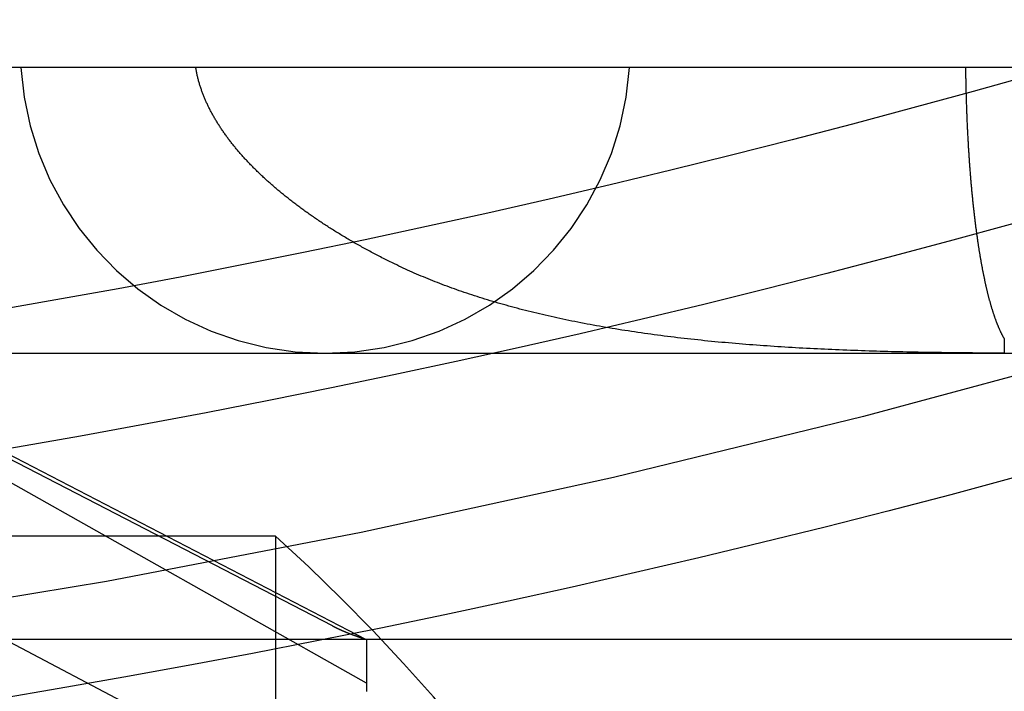
# Model space of a CAD drawing. Extents: x -59 to 285, y -226 to 335.
# Drawn here: x 9 to 14, y -213 to -209 of the extents above; entities that cross this region are included whole.
import ezdxf

# ---------------------------------------------------------------- set-up
doc = ezdxf.new("R2010")
doc.units = 0
doc.header["$LTSCALE"] = 20
doc.linetypes.add('VERDECKT', pattern=[9.525, 6.35, -3.175])
doc.layers.get('0').update_dxf_attribs({"linetype": 'CONTINUOUS'})
doc.layers.add('STEMPEL', color=3, linetype='CONTINUOUS')

# ---------------------------------------------------------------- blocks, each defined once
blk = doc.blocks.new('A$CED7D7401')
at = {"color": 1, "linetype": 'VERDECKT'}
for p, q in [((45.5, -50.9514), (-45.5, -50.9514)), ((11.0123, -53.956), (6.0123, -51.366)), ((11.0123, -54.1831), (6.0123, -51.366)), ((10.8326, -53.882), (6.0123, -51.3951)), ((10.8326, -54.8576), (6.0123, -52.3288)), ((7.9544, -52.4514), (10.7944, -52.4514)), ((10.7944, -52.4514), (22.6444, -52.4514)), ((10.5346, -53.4123), (8.1999, -53.4123)), ((10.5346, -53.4123), (10.5346, -59.4123)), ((8.5529, -53.9514), (11.0123, -53.9514)), ((11.0123, -53.9514), (22.6164, -53.9514))]:
    blk.add_line(p, q, dxfattribs=at)
at = {"color": 1}
for points in [[(11.1587, -51.9831, 0), (11.1513, -51.9795, 0), (11.1439, -51.9758, 0), (11.1365, -51.9722, 0), (11.1291, -51.9685, 0), (11.1218, -51.9649, 0), (11.1145, -51.9612, 0), (11.1072, -51.9575, 0), (11.1, -51.9539, 0), (11.0927, -51.9502, 0), (11.0855, -51.9465, 0), (11.0784, -51.9428, 0), (11.0712, -51.9391, 0), (11.0641, -51.9354, 0), (11.0571, -51.9317, 0), (11.05, -51.9279, 0), (11.043, -51.9242, 0), (11.036, -51.9205, 0), (11.029, -51.9168, 0), (11.0221, -51.913, 0), (11.0152, -51.9093, 0), (11.0083, -51.9055, 0), (11.0014, -51.9018, 0), (10.9946, -51.898, 0), (10.9878, -51.8943, 0), (10.981, -51.8905, 0), (10.9743, -51.8867, 0), (10.9676, -51.8829, 0), (10.9609, -51.8792, 0), (10.9542, -51.8754, 0), (10.9476, -51.8716, 0), (10.941, -51.8678, 0), (10.9344, -51.864, 0), (10.9278, -51.8602, 0), (10.9213, -51.8564, 0), (10.9148, -51.8526, 0), (10.9083, -51.8488, 0), (10.9019, -51.8449, 0), (10.8955, -51.8411, 0), (10.8891, -51.8373, 0), (10.8827, -51.8335, 0), (10.8764, -51.8296, 0), (10.8701, -51.8258, 0), (10.8638, -51.822, 0), (10.8576, -51.8181, 0), (10.8514, -51.8143, 0), (10.8452, -51.8104, 0), (10.839, -51.8066, 0), (10.8329, -51.8027, 0), (10.8268, -51.7989, 0), (10.8207, -51.795, 0), (10.8146, -51.7911, 0), (10.8086, -51.7873, 0), (10.8026, -51.7834, 0), (10.7966, -51.7795, 0), (10.7907, -51.7756, 0), (10.7848, -51.7718, 0), (10.7789, -51.7679, 0), (10.773, -51.764, 0), (10.7672, -51.7601, 0), (10.7614, -51.7562, 0), (10.7556, -51.7523, 0), (10.7499, -51.7484, 0), (10.7441, -51.7445, 0), (10.7384, -51.7406, 0), (10.7328, -51.7367, 0), (10.7271, -51.7328, 0), (10.7215, -51.7289, 0), (10.7159, -51.725, 0), (10.7104, -51.7211, 0), (10.7048, -51.7172, 0), (10.6993, -51.7133, 0), (10.6939, -51.7094, 0), (10.6884, -51.7055, 0), (10.683, -51.7016, 0), (10.6776, -51.6976, 0), (10.6722, -51.6937, 0), (10.6669, -51.6898, 0), (10.6616, -51.6859, 0), (10.6563, -51.682, 0), (10.651, -51.678, 0), (10.6458, -51.6741, 0), (10.6406, -51.6702, 0), (10.6354, -51.6663, 0), (10.6303, -51.6623, 0), (10.6251, -51.6584, 0), (10.62, -51.6545, 0), (10.615, -51.6505, 0), (10.6099, -51.6466, 0), (10.6049, -51.6427, 0), (10.5999, -51.6388, 0), (10.595, -51.6348, 0), (10.5901, -51.6309, 0), (10.5851, -51.627, 0), (10.5803, -51.623, 0), (10.5754, -51.6191, 0), (10.5706, -51.6152, 0), (10.5658, -51.6112, 0), (10.561, -51.6073, 0), (10.5563, -51.6034, 0), (10.5516, -51.5994, 0), (10.5469, -51.5955, 0), (10.5422, -51.5916, 0), (10.5376, -51.5876, 0), (10.533, -51.5837, 0), (10.5284, -51.5798, 0), (10.5239, -51.5758, 0), (10.5193, -51.5719, 0), (10.5148, -51.568, 0), (10.5104, -51.564, 0), (10.5059, -51.5601, 0), (10.5015, -51.5562, 0), (10.4971, -51.5523, 0), (10.4927, -51.5483, 0), (10.4884, -51.5444, 0), (10.4841, -51.5405, 0), (10.4798, -51.5366, 0), (10.4756, -51.5326, 0), (10.4713, -51.5287, 0), (10.4671, -51.5248, 0), (10.463, -51.5209, 0), (10.4588, -51.517, 0), (10.4547, -51.5131, 0), (10.4506, -51.5091, 0), (10.4465, -51.5052, 0), (10.4425, -51.5013, 0), (10.4385, -51.4974, 0), (10.4345, -51.4935, 0), (10.4305, -51.4896, 0), (10.4266, -51.4857, 0), (10.4227, -51.4818, 0), (10.4188, -51.4779, 0), (10.4149, -51.474, 0), (10.4111, -51.4701, 0), (10.4073, -51.4662, 0), (10.4035, -51.4622, 0), (10.3997, -51.4583, 0), (10.3959, -51.4544, 0), (10.3922, -51.4504, 0), (10.3885, -51.4465, 0), (10.3847, -51.4425, 0), (10.3811, -51.4386, 0), (10.3774, -51.4346, 0), (10.3737, -51.4307, 0), (10.3701, -51.4267, 0), (10.3665, -51.4227, 0), (10.3629, -51.4187, 0), (10.3594, -51.4148, 0), (10.3558, -51.4108, 0), (10.3523, -51.4068, 0), (10.3488, -51.4028, 0), (10.3453, -51.3988, 0), (10.3419, -51.3947, 0), (10.3384, -51.3907, 0), (10.335, -51.3867, 0), (10.3316, -51.3827, 0), (10.3282, -51.3786, 0), (10.3249, -51.3746, 0), (10.3216, -51.3706, 0), (10.3183, -51.3665, 0), (10.315, -51.3625, 0), (10.3117, -51.3584, 0), (10.3085, -51.3544, 0), (10.3052, -51.3503, 0), (10.302, -51.3462, 0), (10.2989, -51.3421, 0), (10.2957, -51.3381, 0), (10.2926, -51.334, 0), (10.2895, -51.3299, 0), (10.2864, -51.3258, 0), (10.2833, -51.3217, 0), (10.2803, -51.3176, 0), (10.2773, -51.3135, 0), (10.2743, -51.3094, 0), (10.2713, -51.3053, 0), (10.2684, -51.3011, 0), (10.2654, -51.297, 0), (10.2625, -51.2929, 0), (10.2597, -51.2888, 0), (10.2568, -51.2846, 0), (10.254, -51.2805, 0), (10.2512, -51.2763, 0), (10.2484, -51.2722, 0), (10.2456, -51.268, 0), (10.2429, -51.2639, 0), (10.2402, -51.2597, 0), (10.2375, -51.2556, 0), (10.2349, -51.2514, 0), (10.2322, -51.2472, 0), (10.2296, -51.243, 0), (10.227, -51.2389, 0), (10.2245, -51.2347, 0), (10.2219, -51.2305, 0), (10.2194, -51.2263, 0), (10.2169, -51.2221, 0), (10.2145, -51.2179, 0), (10.2121, -51.2137, 0), (10.2096, -51.2095, 0), (10.2073, -51.2053, 0), (10.2049, -51.2011, 0), (10.2026, -51.1969, 0), (10.2003, -51.1926, 0), (10.198, -51.1884, 0), (10.1957, -51.1842, 0), (10.1935, -51.1799, 0), (10.1913, -51.1757, 0), (10.1891, -51.1715, 0), (10.187, -51.1672, 0), (10.1849, -51.163, 0), (10.1828, -51.1587, 0), (10.1807, -51.1545, 0), (10.1787, -51.1502, 0), (10.1766, -51.146, 0), (10.1747, -51.1417, 0), (10.1727, -51.1374, 0), (10.1708, -51.1332, 0), (10.1689, -51.1289, 0), (10.167, -51.1246, 0), (10.1651, -51.1204, 0), (10.1633, -51.1161, 0), (10.1615, -51.1118, 0), (10.1597, -51.1075, 0), (10.158, -51.1031, 0), (10.1562, -51.0988, 0), (10.1545, -51.0944, 0), (10.1528, -51.09, 0), (10.1512, -51.0857, 0), (10.1495, -51.0812, 0), (10.1479, -51.0768, 0), (10.1463, -51.0724, 0), (10.1448, -51.0679, 0), (10.1432, -51.0634, 0), (10.1417, -51.0589, 0), (10.1403, -51.0544, 0), (10.1388, -51.0499, 0), (10.1374, -51.0454, 0), (10.136, -51.0408, 0), (10.1346, -51.0362, 0), (10.1333, -51.0317, 0), (10.1319, -51.0271, 0), (10.1307, -51.0224, 0), (10.1294, -51.0178, 0), (10.1282, -51.0132, 0), (10.127, -51.0085, 0), (10.1258, -51.0038, 0), (10.1247, -50.9991, 0), (10.1236, -50.9944, 0), (10.1225, -50.9897, 0), (10.1215, -50.985, 0), (10.1205, -50.9802, 0), (10.1195, -50.9754, 0), (10.1186, -50.9706, 0), (10.1177, -50.9658, 0), (10.1168, -50.961, 0), (10.116, -50.9562, 0), (10.1152, -50.9514, 0)], [(14.1551, -50.9514, 0), (14.1552, -50.9574, 0), (14.1553, -50.9635, 0), (14.1553, -50.9695, 0), (14.1554, -50.9756, 0), (14.1555, -50.9816, 0), (14.1556, -50.9877, 0), (14.1557, -50.9937, 0), (14.1558, -50.9998, 0), (14.1559, -51.0058, 0), (14.156, -51.0119, 0), (14.1561, -51.0179, 0), (14.1562, -51.0239, 0), (14.1563, -51.03, 0), (14.1565, -51.036, 0), (14.1566, -51.042, 0), (14.1567, -51.048, 0), (14.1568, -51.054, 0), (14.157, -51.06, 0), (14.1571, -51.066, 0), (14.1573, -51.072, 0), (14.1574, -51.078, 0), (14.1576, -51.084, 0), (14.1577, -51.09, 0), (14.1579, -51.096, 0), (14.158, -51.102, 0), (14.1582, -51.1079, 0), (14.1584, -51.1139, 0), (14.1586, -51.1199, 0), (14.1587, -51.1258, 0), (14.1589, -51.1318, 0), (14.1591, -51.1378, 0), (14.1593, -51.1437, 0), (14.1595, -51.1497, 0), (14.1597, -51.1556, 0), (14.1599, -51.1615, 0), (14.1601, -51.1675, 0), (14.1603, -51.1734, 0), (14.1605, -51.1793, 0), (14.1608, -51.1852, 0), (14.161, -51.1911, 0), (14.1612, -51.197, 0), (14.1615, -51.2029, 0), (14.1617, -51.2088, 0), (14.1619, -51.2147, 0), (14.1622, -51.2206, 0), (14.1624, -51.2265, 0), (14.1627, -51.2323, 0), (14.1629, -51.2382, 0), (14.1632, -51.2441, 0), (14.1634, -51.2499, 0), (14.1637, -51.2558, 0), (14.164, -51.2616, 0), (14.1643, -51.2674, 0), (14.1645, -51.2733, 0), (14.1648, -51.2791, 0), (14.1651, -51.2849, 0), (14.1654, -51.2907, 0), (14.1657, -51.2965, 0), (14.166, -51.3023, 0), (14.1663, -51.3081, 0), (14.1666, -51.3139, 0), (14.1669, -51.3197, 0), (14.1672, -51.3255, 0), (14.1675, -51.3312, 0), (14.1679, -51.337, 0), (14.1682, -51.3427, 0), (14.1685, -51.3485, 0), (14.1689, -51.3542, 0), (14.1692, -51.36, 0), (14.1695, -51.3657, 0), (14.1699, -51.3714, 0), (14.1702, -51.3771, 0), (14.1706, -51.3828, 0), (14.1709, -51.3885, 0), (14.1713, -51.3942, 0), (14.1717, -51.3999, 0), (14.172, -51.4056, 0), (14.1724, -51.4112, 0), (14.1728, -51.4169, 0), (14.1732, -51.4225, 0), (14.1735, -51.4282, 0), (14.1739, -51.4338, 0), (14.1743, -51.4394, 0), (14.1747, -51.4451, 0), (14.1751, -51.4507, 0), (14.1755, -51.4563, 0), (14.1759, -51.4619, 0), (14.1763, -51.4675, 0), (14.1768, -51.473, 0), (14.1772, -51.4786, 0), (14.1776, -51.4842, 0), (14.178, -51.4897, 0), (14.1785, -51.4953, 0), (14.1789, -51.5008, 0), (14.1793, -51.5063, 0), (14.1798, -51.5119, 0), (14.1802, -51.5174, 0), (14.1807, -51.5229, 0), (14.1811, -51.5284, 0), (14.1816, -51.5338, 0), (14.182, -51.5393, 0), (14.1825, -51.5448, 0), (14.183, -51.5502, 0), (14.1834, -51.5557, 0), (14.1839, -51.5611, 0), (14.1844, -51.5665, 0), (14.1849, -51.572, 0), (14.1854, -51.5774, 0), (14.1859, -51.5827, 0), (14.1863, -51.5881, 0), (14.1868, -51.5935, 0), (14.1873, -51.5988, 0), (14.1878, -51.6042, 0), (14.1884, -51.6095, 0), (14.1889, -51.6148, 0), (14.1894, -51.6201, 0), (14.1899, -51.6254, 0), (14.1904, -51.6307, 0), (14.191, -51.636, 0), (14.1915, -51.6412, 0), (14.192, -51.6465, 0), (14.1925, -51.6517, 0), (14.1931, -51.6569, 0), (14.1936, -51.6621, 0), (14.1942, -51.6673, 0), (14.1947, -51.6725, 0), (14.1953, -51.6777, 0), (14.1958, -51.6828, 0), (14.1964, -51.688, 0), (14.197, -51.6931, 0), (14.1975, -51.6982, 0), (14.1981, -51.7033, 0), (14.1987, -51.7084, 0), (14.1993, -51.7135, 0), (14.1998, -51.7186, 0), (14.2004, -51.7236, 0), (14.201, -51.7287, 0), (14.2016, -51.7337, 0), (14.2022, -51.7387, 0), (14.2028, -51.7437, 0), (14.2034, -51.7487, 0), (14.204, -51.7537, 0), (14.2046, -51.7587, 0), (14.2052, -51.7636, 0), (14.2059, -51.7685, 0), (14.2065, -51.7735, 0), (14.2071, -51.7784, 0), (14.2077, -51.7833, 0), (14.2084, -51.7882, 0), (14.209, -51.793, 0), (14.2096, -51.7979, 0), (14.2103, -51.8027, 0), (14.2109, -51.8076, 0), (14.2116, -51.8124, 0), (14.2122, -51.8172, 0), (14.2129, -51.822, 0), (14.2135, -51.8267, 0), (14.2142, -51.8315, 0), (14.2148, -51.8362, 0), (14.2155, -51.841, 0), (14.2162, -51.8457, 0), (14.2169, -51.8504, 0), (14.2175, -51.8551, 0), (14.2182, -51.8598, 0), (14.2189, -51.8644, 0), (14.2196, -51.8691, 0), (14.2203, -51.8737, 0), (14.221, -51.8783, 0), (14.2217, -51.8829, 0), (14.2224, -51.8875, 0), (14.2231, -51.8921, 0), (14.2238, -51.8967, 0), (14.2245, -51.9012, 0), (14.2252, -51.9057, 0), (14.2259, -51.9102, 0), (14.2267, -51.9147, 0), (14.2274, -51.9192, 0), (14.2281, -51.9237, 0), (14.2288, -51.9282, 0), (14.2296, -51.9326, 0), (14.2303, -51.937, 0), (14.231, -51.9414, 0), (14.2318, -51.9458, 0), (14.2325, -51.9502, 0), (14.2333, -51.9546, 0), (14.234, -51.9589, 0), (14.2348, -51.9633, 0), (14.2356, -51.9676, 0), (14.2363, -51.9719, 0), (14.2371, -51.9762, 0), (14.2379, -51.9804, 0), (14.2386, -51.9847, 0), (14.2394, -51.9889, 0), (14.2402, -51.9932, 0), (14.241, -51.9974, 0), (14.2418, -52.0016, 0), (14.2425, -52.0057, 0), (14.2433, -52.0099, 0), (14.2441, -52.014, 0), (14.2449, -52.0182, 0), (14.2457, -52.0223, 0), (14.2465, -52.0264, 0), (14.2473, -52.0305, 0), (14.2482, -52.0345, 0), (14.249, -52.0386, 0), (14.2498, -52.0426, 0), (14.2506, -52.0466, 0), (14.2514, -52.0506, 0), (14.2522, -52.0546, 0), (14.2531, -52.0585, 0), (14.2539, -52.0625, 0), (14.2547, -52.0664, 0), (14.2556, -52.0703, 0), (14.2564, -52.0742, 0), (14.2573, -52.0781, 0), (14.2581, -52.0819, 0), (14.259, -52.0858, 0), (14.2598, -52.0896, 0), (14.2607, -52.0934, 0), (14.2615, -52.0972, 0), (14.2624, -52.1009, 0), (14.2632, -52.1047, 0), (14.2641, -52.1084, 0), (14.265, -52.1121, 0), (14.2658, -52.1158, 0), (14.2667, -52.1195, 0), (14.2676, -52.1231, 0), (14.2685, -52.1268, 0), (14.2694, -52.1304, 0), (14.2702, -52.134, 0), (14.2711, -52.1376, 0), (14.272, -52.1411, 0), (14.2729, -52.1447, 0), (14.2738, -52.1482, 0), (14.2747, -52.1517, 0), (14.2756, -52.1552, 0), (14.2765, -52.1587, 0), (14.2774, -52.1621, 0), (14.2783, -52.1655, 0), (14.2792, -52.169, 0), (14.2801, -52.1724, 0), (14.2811, -52.1757, 0), (14.282, -52.1791, 0), (14.2829, -52.1824, 0), (14.2838, -52.1858, 0), (14.2848, -52.1891, 0), (14.2857, -52.1923, 0), (14.2866, -52.1956, 0), (14.2876, -52.1988, 0), (14.2885, -52.2021, 0), (14.2894, -52.2053, 0), (14.2904, -52.2085, 0), (14.2913, -52.2116, 0), (14.2923, -52.2148, 0), (14.2932, -52.2179, 0), (14.2942, -52.221, 0), (14.2951, -52.2241, 0), (14.2961, -52.2272, 0), (14.297, -52.2303, 0), (14.298, -52.2333, 0), (14.299, -52.2363, 0), (14.2999, -52.2393, 0), (14.3009, -52.2423, 0), (14.3019, -52.2452, 0), (14.3029, -52.2482, 0), (14.3038, -52.2511, 0), (14.3048, -52.254, 0), (14.3058, -52.2569, 0), (14.3068, -52.2597, 0), (14.3078, -52.2625, 0), (14.3088, -52.2654, 0), (14.3098, -52.2682, 0), (14.3107, -52.2709, 0), (14.3117, -52.2737, 0), (14.3127, -52.2764, 0), (14.3137, -52.2791, 0), (14.3147, -52.2818, 0), (14.3158, -52.2845, 0), (14.3168, -52.2872, 0), (14.3178, -52.2898, 0), (14.3188, -52.2924, 0), (14.3198, -52.295, 0), (14.3208, -52.2976, 0), (14.3218, -52.3001, 0), (14.3228, -52.3026, 0), (14.3239, -52.3052, 0), (14.3249, -52.3076, 0), (14.3259, -52.3101, 0), (14.3269, -52.3126, 0), (14.328, -52.315, 0), (14.329, -52.3174, 0), (14.33, -52.3198, 0), (14.3311, -52.3221, 0), (14.3321, -52.3245, 0), (14.3332, -52.3268, 0), (14.3342, -52.3291, 0), (14.3352, -52.3314, 0), (14.3363, -52.3337, 0), (14.3373, -52.3359, 0), (14.3384, -52.3381, 0), (14.3394, -52.3403, 0), (14.3405, -52.3425, 0), (14.3416, -52.3447, 0), (14.3426, -52.3468, 0), (14.3437, -52.3489, 0), (14.3447, -52.351, 0), (14.3458, -52.3531, 0), (14.3469, -52.3551, 0), (14.3479, -52.3572, 0), (14.349, -52.3592, 0), (14.3501, -52.3612, 0), (14.3512, -52.3631, 0), (14.3522, -52.3651, 0), (14.3533, -52.367, 0), (14.3544, -52.3689, 0), (14.3555, -52.3708, 0), (14.3566, -52.3727, 0), (14.3576, -52.3745, 0), (14.3587, -52.3763, 0)], [(14.3587, -52.4512, 0), (14.3378, -52.4512, 0), (14.3169, -52.4511, 0), (14.2961, -52.451, 0), (14.2753, -52.4509, 0), (14.2545, -52.4508, 0), (14.2338, -52.4507, 0), (14.2131, -52.4506, 0), (14.1924, -52.4504, 0), (14.1718, -52.4502, 0), (14.1512, -52.4501, 0), (14.1307, -52.4499, 0), (14.1101, -52.4497, 0), (14.0897, -52.4494, 0), (14.0692, -52.4492, 0), (14.0488, -52.4489, 0), (14.0285, -52.4487, 0), (14.0081, -52.4484, 0), (13.9878, -52.4481, 0), (13.9676, -52.4478, 0), (13.9474, -52.4474, 0), (13.9272, -52.4471, 0), (13.9071, -52.4467, 0), (13.887, -52.4463, 0), (13.8669, -52.4459, 0), (13.8469, -52.4455, 0), (13.8269, -52.445, 0), (13.8069, -52.4446, 0), (13.787, -52.4441, 0), (13.7671, -52.4436, 0), (13.7473, -52.4431, 0), (13.7275, -52.4425, 0), (13.7077, -52.442, 0), (13.688, -52.4414, 0), (13.6683, -52.4408, 0), (13.6487, -52.4402, 0), (13.629, -52.4396, 0), (13.6095, -52.4389, 0), (13.5899, -52.4382, 0), (13.5704, -52.4375, 0), (13.551, -52.4368, 0), (13.5315, -52.4361, 0), (13.5121, -52.4353, 0), (13.4928, -52.4345, 0), (13.4735, -52.4337, 0), (13.4542, -52.4329, 0), (13.435, -52.432, 0), (13.4158, -52.4311, 0), (13.3966, -52.4302, 0), (13.3775, -52.4293, 0), (13.3584, -52.4283, 0), (13.3393, -52.4274, 0), (13.3203, -52.4264, 0), (13.3014, -52.4253, 0), (13.2824, -52.4243, 0), (13.2635, -52.4232, 0), (13.2447, -52.4221, 0), (13.2259, -52.421, 0), (13.2071, -52.4199, 0), (13.1883, -52.4187, 0), (13.1696, -52.4175, 0), (13.151, -52.4162, 0), (13.1323, -52.415, 0), (13.1137, -52.4137, 0), (13.0952, -52.4124, 0), (13.0767, -52.4111, 0), (13.0582, -52.4097, 0), (13.0398, -52.4083, 0), (13.0214, -52.4069, 0), (13.003, -52.4054, 0), (12.9847, -52.404, 0), (12.9664, -52.4025, 0), (12.9481, -52.4009, 0), (12.9299, -52.3994, 0), (12.9118, -52.3978, 0), (12.8936, -52.3961, 0), (12.8755, -52.3945, 0), (12.8575, -52.3928, 0), (12.8395, -52.3911, 0), (12.8215, -52.3893, 0), (12.8035, -52.3876, 0), (12.7856, -52.3858, 0), (12.7678, -52.3839, 0), (12.75, -52.382, 0), (12.7322, -52.3801, 0), (12.7144, -52.3782, 0), (12.6967, -52.3762, 0), (12.6791, -52.3742, 0), (12.6614, -52.3722, 0), (12.6438, -52.3701, 0), (12.6263, -52.3681, 0), (12.6088, -52.3659, 0), (12.5913, -52.3638, 0), (12.5739, -52.3616, 0), (12.5565, -52.3593, 0), (12.5391, -52.3571, 0), (12.5218, -52.3547, 0), (12.5045, -52.3524, 0), (12.4873, -52.35, 0), (12.4701, -52.3476, 0), (12.4529, -52.3452, 0), (12.4358, -52.3427, 0), (12.4187, -52.3402, 0), (12.4016, -52.3376, 0), (12.3846, -52.335, 0), (12.3677, -52.3324, 0), (12.3507, -52.3298, 0), (12.3339, -52.3271, 0), (12.3171, -52.3243, 0), (12.3004, -52.3216, 0), (12.2837, -52.3188, 0), (12.2671, -52.316, 0), (12.2506, -52.3131, 0), (12.2342, -52.3102, 0), (12.2178, -52.3073, 0), (12.2015, -52.3043, 0), (12.1853, -52.3013, 0), (12.1691, -52.2983, 0), (12.153, -52.2952, 0), (12.137, -52.2922, 0), (12.121, -52.289, 0), (12.1051, -52.2859, 0), (12.0893, -52.2827, 0), (12.0736, -52.2795, 0), (12.0579, -52.2762, 0), (12.0423, -52.2729, 0), (12.0267, -52.2696, 0), (12.0112, -52.2663, 0), (11.9958, -52.2629, 0), (11.9805, -52.2595, 0), (11.9652, -52.256, 0), (11.95, -52.2525, 0), (11.9349, -52.249, 0), (11.9198, -52.2455, 0), (11.9048, -52.2419, 0), (11.8898, -52.2383, 0), (11.875, -52.2346, 0), (11.8602, -52.2309, 0), (11.8454, -52.2272, 0), (11.8308, -52.2235, 0), (11.8162, -52.2197, 0), (11.8016, -52.2159, 0), (11.7872, -52.212, 0), (11.7728, -52.2082, 0), (11.7584, -52.2042, 0), (11.7442, -52.2003, 0), (11.73, -52.1963, 0), (11.7158, -52.1923, 0), (11.7018, -52.1883, 0), (11.6878, -52.1842, 0), (11.6738, -52.1801, 0), (11.66, -52.1759, 0), (11.6462, -52.1718, 0), (11.6324, -52.1676, 0), (11.6188, -52.1633, 0), (11.6052, -52.159, 0), (11.5916, -52.1547, 0), (11.5781, -52.1504, 0), (11.5647, -52.146, 0), (11.5514, -52.1416, 0), (11.5381, -52.1372, 0), (11.5249, -52.1327, 0), (11.5118, -52.1282, 0), (11.4987, -52.1237, 0), (11.4857, -52.1191, 0), (11.4727, -52.1145, 0), (11.4599, -52.1098, 0), (11.447, -52.1052, 0), (11.4343, -52.1005, 0), (11.4216, -52.0957, 0), (11.409, -52.091, 0), (11.3964, -52.0862, 0), (11.3839, -52.0813, 0), (11.3715, -52.0764, 0), (11.3591, -52.0715, 0), (11.3468, -52.0666, 0), (11.3346, -52.0616, 0), (11.3224, -52.0566, 0), (11.3103, -52.0516, 0), (11.2983, -52.0465, 0), (11.2863, -52.0414, 0), (11.2744, -52.0363, 0), (11.2625, -52.0311, 0), (11.2507, -52.0259, 0), (11.239, -52.0207, 0), (11.2274, -52.0154, 0), (11.2158, -52.0101, 0), (11.2042, -52.0048, 0), (11.1928, -51.9994, 0), (11.1813, -51.994, 0), (11.17, -51.9886, 0), (11.1587, -51.9831, 0)], [(14.3587, -52.3763, 0), (14.3587, -52.3771, 0), (14.3587, -52.3778, 0), (14.3587, -52.3786, 0), (14.3587, -52.3793, 0), (14.3587, -52.3801, 0), (14.3587, -52.3808, 0), (14.3587, -52.3815, 0), (14.3587, -52.3823, 0), (14.3587, -52.383, 0), (14.3587, -52.3837, 0), (14.3587, -52.3844, 0), (14.3587, -52.3851, 0), (14.3587, -52.3858, 0), (14.3587, -52.3865, 0), (14.3587, -52.3873, 0), (14.3587, -52.388, 0), (14.3587, -52.3887, 0), (14.3587, -52.3893, 0), (14.3587, -52.39, 0), (14.3587, -52.3907, 0), (14.3587, -52.3914, 0), (14.3587, -52.3921, 0), (14.3587, -52.3928, 0), (14.3587, -52.3934, 0), (14.3587, -52.3941, 0), (14.3587, -52.3948, 0), (14.3587, -52.3954, 0), (14.3587, -52.3961, 0), (14.3587, -52.3967, 0), (14.3587, -52.3974, 0), (14.3587, -52.398, 0), (14.3587, -52.3987, 0), (14.3587, -52.3993, 0), (14.3587, -52.4, 0), (14.3587, -52.4006, 0), (14.3587, -52.4012, 0), (14.3587, -52.4018, 0), (14.3587, -52.4025, 0), (14.3587, -52.4031, 0), (14.3587, -52.4037, 0), (14.3587, -52.4043, 0), (14.3587, -52.4049, 0), (14.3587, -52.4055, 0), (14.3587, -52.4061, 0), (14.3587, -52.4067, 0), (14.3587, -52.4073, 0), (14.3587, -52.4079, 0), (14.3587, -52.4085, 0), (14.3587, -52.4091, 0), (14.3587, -52.4096, 0), (14.3587, -52.4102, 0), (14.3587, -52.4108, 0), (14.3587, -52.4113, 0), (14.3587, -52.4119, 0), (14.3587, -52.4124, 0), (14.3587, -52.413, 0), (14.3587, -52.4136, 0), (14.3587, -52.4141, 0), (14.3587, -52.4146, 0), (14.3587, -52.4152, 0), (14.3587, -52.4157, 0), (14.3587, -52.4162, 0), (14.3587, -52.4168, 0), (14.3587, -52.4173, 0), (14.3587, -52.4178, 0), (14.3587, -52.4183, 0), (14.3587, -52.4188, 0), (14.3587, -52.4193, 0), (14.3587, -52.4198, 0), (14.3587, -52.4203, 0), (14.3587, -52.4208, 0), (14.3587, -52.4213, 0), (14.3587, -52.4218, 0), (14.3587, -52.4223, 0), (14.3587, -52.4227, 0), (14.3587, -52.4232, 0), (14.3587, -52.4237, 0), (14.3587, -52.4241, 0), (14.3587, -52.4246, 0), (14.3587, -52.4251, 0), (14.3587, -52.4255, 0), (14.3587, -52.426, 0), (14.3587, -52.4264, 0), (14.3587, -52.4268, 0), (14.3587, -52.4273, 0), (14.3587, -52.4277, 0), (14.3587, -52.4281, 0), (14.3587, -52.4286, 0), (14.3587, -52.429, 0), (14.3587, -52.4294, 0), (14.3587, -52.4298, 0), (14.3587, -52.4302, 0), (14.3587, -52.4306, 0), (14.3587, -52.431, 0), (14.3587, -52.4314, 0), (14.3587, -52.4318, 0), (14.3587, -52.4322, 0), (14.3587, -52.4326, 0), (14.3587, -52.4329, 0), (14.3587, -52.4333, 0), (14.3587, -52.4337, 0), (14.3587, -52.4341, 0), (14.3587, -52.4344, 0), (14.3587, -52.4348, 0), (14.3587, -52.4351, 0), (14.3587, -52.4355, 0), (14.3587, -52.4358, 0), (14.3587, -52.4362, 0), (14.3587, -52.4365, 0), (14.3587, -52.4368, 0), (14.3587, -52.4372, 0), (14.3587, -52.4375, 0), (14.3587, -52.4378, 0), (14.3587, -52.4381, 0), (14.3587, -52.4385, 0), (14.3587, -52.4388, 0), (14.3587, -52.4391, 0), (14.3587, -52.4394, 0), (14.3587, -52.4397, 0), (14.3587, -52.44, 0), (14.3587, -52.4403, 0), (14.3587, -52.4406, 0), (14.3587, -52.4408, 0), (14.3587, -52.4411, 0), (14.3587, -52.4414, 0), (14.3587, -52.4417, 0), (14.3587, -52.4419, 0), (14.3587, -52.4422, 0), (14.3587, -52.4425, 0), (14.3587, -52.4427, 0), (14.3587, -52.443, 0), (14.3587, -52.4432, 0), (14.3587, -52.4435, 0), (14.3587, -52.4437, 0), (14.3587, -52.4439, 0), (14.3587, -52.4442, 0), (14.3587, -52.4444, 0), (14.3587, -52.4446, 0), (14.3587, -52.4449, 0), (14.3587, -52.4451, 0), (14.3587, -52.4453, 0), (14.3587, -52.4455, 0), (14.3587, -52.4457, 0), (14.3587, -52.4459, 0), (14.3587, -52.4461, 0), (14.3587, -52.4463, 0), (14.3587, -52.4465, 0), (14.3587, -52.4467, 0), (14.3587, -52.4469, 0), (14.3587, -52.447, 0), (14.3587, -52.4472, 0), (14.3587, -52.4474, 0), (14.3587, -52.4476, 0), (14.3587, -52.4477, 0), (14.3587, -52.4479, 0), (14.3587, -52.448, 0), (14.3587, -52.4482, 0), (14.3587, -52.4484, 0), (14.3587, -52.4485, 0), (14.3587, -52.4486, 0), (14.3587, -52.4488, 0), (14.3587, -52.4489, 0), (14.3587, -52.449, 0), (14.3587, -52.4492, 0), (14.3587, -52.4493, 0), (14.3587, -52.4494, 0), (14.3587, -52.4495, 0), (14.3587, -52.4496, 0), (14.3587, -52.4498, 0), (14.3587, -52.4499, 0), (14.3587, -52.45, 0), (14.3587, -52.4501, 0), (14.3587, -52.4502, 0), (14.3587, -52.4502, 0), (14.3587, -52.4503, 0), (14.3587, -52.4504, 0), (14.3587, -52.4505, 0), (14.3587, -52.4506, 0), (14.3587, -52.4506, 0), (14.3587, -52.4507, 0), (14.3587, -52.4508, 0), (14.3587, -52.4508, 0), (14.3587, -52.4509, 0), (14.3587, -52.451, 0), (14.3587, -52.451, 0), (14.3587, -52.4511, 0), (14.3587, -52.4511, 0), (14.3587, -52.4511, 0), (14.3587, -52.4512, 0), (14.3587, -52.4512, 0), (14.3587, -52.4512, 0)], [(10.8326, -53.882, 0), (10.8329, -53.8822, 0), (10.8332, -53.8824, 0), (10.8335, -53.8825, 0), (10.8338, -53.8827, 0), (10.8341, -53.8828, 0), (10.8344, -53.883, 0), (10.8347, -53.8831, 0), (10.835, -53.8833, 0), (10.8353, -53.8834, 0), (10.8356, -53.8836, 0), (10.8359, -53.8837, 0), (10.8362, -53.8839, 0), (10.8365, -53.884, 0), (10.8368, -53.8842, 0), (10.8371, -53.8843, 0), (10.8374, -53.8845, 0), (10.8377, -53.8846, 0), (10.838, -53.8848, 0), (10.8383, -53.885, 0), (10.8386, -53.8851, 0), (10.8389, -53.8853, 0), (10.8392, -53.8854, 0), (10.8395, -53.8856, 0), (10.8398, -53.8857, 0), (10.8401, -53.8859, 0), (10.8404, -53.886, 0), (10.8407, -53.8862, 0), (10.841, -53.8863, 0), (10.8413, -53.8865, 0), (10.8416, -53.8866, 0), (10.8419, -53.8868, 0), (10.8422, -53.8869, 0), (10.8425, -53.8871, 0), (10.8428, -53.8872, 0), (10.8431, -53.8874, 0), (10.8434, -53.8875, 0), (10.8437, -53.8877, 0), (10.844, -53.8878, 0), (10.8443, -53.888, 0), (10.8446, -53.8881, 0), (10.8449, -53.8883, 0), (10.8452, -53.8884, 0), (10.8455, -53.8886, 0), (10.8458, -53.8887, 0), (10.8461, -53.8889, 0), (10.8464, -53.889, 0), (10.8467, -53.8892, 0), (10.8471, -53.8893, 0), (10.8474, -53.8895, 0), (10.8477, -53.8896, 0), (10.848, -53.8898, 0), (10.8483, -53.8899, 0), (10.8486, -53.8901, 0), (10.8489, -53.8902, 0), (10.8492, -53.8904, 0), (10.8495, -53.8905, 0), (10.8498, -53.8907, 0), (10.8501, -53.8908, 0), (10.8504, -53.891, 0), (10.8507, -53.8911, 0), (10.851, -53.8913, 0), (10.8513, -53.8914, 0), (10.8516, -53.8916, 0), (10.8519, -53.8917, 0), (10.8522, -53.8918, 0), (10.8525, -53.892, 0), (10.8528, -53.8921, 0), (10.8531, -53.8923, 0), (10.8534, -53.8924, 0), (10.8537, -53.8926, 0), (10.8541, -53.8927, 0), (10.8544, -53.8929, 0), (10.8547, -53.893, 0), (10.855, -53.8932, 0), (10.8553, -53.8933, 0), (10.8556, -53.8935, 0), (10.8559, -53.8936, 0), (10.8562, -53.8938, 0), (10.8565, -53.8939, 0), (10.8568, -53.8941, 0), (10.8571, -53.8942, 0), (10.8574, -53.8943, 0), (10.8577, -53.8945, 0), (10.858, -53.8946, 0), (10.8583, -53.8948, 0), (10.8586, -53.8949, 0), (10.859, -53.8951, 0), (10.8593, -53.8952, 0), (10.8596, -53.8954, 0), (10.8599, -53.8955, 0), (10.8602, -53.8957, 0), (10.8605, -53.8958, 0), (10.8608, -53.896, 0), (10.8611, -53.8961, 0), (10.8614, -53.8962, 0), (10.8617, -53.8964, 0), (10.862, -53.8965, 0), (10.8623, -53.8967, 0), (10.8626, -53.8968, 0), (10.863, -53.897, 0), (10.8633, -53.8971, 0), (10.8636, -53.8973, 0), (10.8639, -53.8974, 0), (10.8642, -53.8975, 0), (10.8645, -53.8977, 0), (10.8648, -53.8978, 0), (10.8651, -53.898, 0), (10.8654, -53.8981, 0), (10.8657, -53.8983, 0), (10.866, -53.8984, 0), (10.8664, -53.8986, 0), (10.8667, -53.8987, 0), (10.867, -53.8988, 0), (10.8673, -53.899, 0), (10.8676, -53.8991, 0), (10.8679, -53.8993, 0), (10.8682, -53.8994, 0), (10.8685, -53.8996, 0), (10.8688, -53.8997, 0), (10.8692, -53.8998, 0), (10.8695, -53.9, 0), (10.8698, -53.9001, 0), (10.8701, -53.9003, 0), (10.8704, -53.9004, 0), (10.8707, -53.9006, 0), (10.871, -53.9007, 0), (10.8713, -53.9008, 0), (10.8716, -53.901, 0), (10.872, -53.9011, 0), (10.8723, -53.9013, 0), (10.8726, -53.9014, 0), (10.8729, -53.9016, 0), (10.8732, -53.9017, 0), (10.8735, -53.9018, 0), (10.8738, -53.902, 0), (10.8741, -53.9021, 0), (10.8744, -53.9023, 0), (10.8748, -53.9024, 0), (10.8751, -53.9025, 0), (10.8754, -53.9027, 0), (10.8757, -53.9028, 0), (10.876, -53.903, 0), (10.8763, -53.9031, 0), (10.8766, -53.9032, 0), (10.877, -53.9034, 0), (10.8773, -53.9035, 0), (10.8776, -53.9037, 0), (10.8779, -53.9038, 0), (10.8782, -53.904, 0), (10.8785, -53.9041, 0), (10.8788, -53.9042, 0), (10.8792, -53.9044, 0), (10.8795, -53.9045, 0), (10.8798, -53.9047, 0), (10.8801, -53.9048, 0), (10.8804, -53.9049, 0), (10.8807, -53.9051, 0), (10.881, -53.9052, 0), (10.8814, -53.9053, 0), (10.8817, -53.9055, 0), (10.882, -53.9056, 0), (10.8823, -53.9058, 0), (10.8826, -53.9059, 0), (10.8829, -53.906, 0), (10.8832, -53.9062, 0), (10.8836, -53.9063, 0), (10.8839, -53.9065, 0), (10.8842, -53.9066, 0), (10.8845, -53.9067, 0), (10.8848, -53.9069, 0), (10.8851, -53.907, 0), (10.8855, -53.9072, 0), (10.8858, -53.9073, 0), (10.8861, -53.9074, 0), (10.8864, -53.9076, 0), (10.8867, -53.9077, 0), (10.887, -53.9078, 0), (10.8874, -53.908, 0), (10.8877, -53.9081, 0), (10.888, -53.9083, 0), (10.8883, -53.9084, 0), (10.8886, -53.9085, 0), (10.8889, -53.9087, 0), (10.8893, -53.9088, 0), (10.8896, -53.9089, 0), (10.8899, -53.9091, 0), (10.8902, -53.9092, 0), (10.8905, -53.9094, 0), (10.8908, -53.9095, 0), (10.8912, -53.9096, 0), (10.8915, -53.9098, 0), (10.8918, -53.9099, 0), (10.8921, -53.91, 0), (10.8924, -53.9102, 0), (10.8928, -53.9103, 0), (10.8931, -53.9104, 0), (10.8934, -53.9106, 0), (10.8937, -53.9107, 0), (10.894, -53.9109, 0), (10.8944, -53.911, 0), (10.8947, -53.9111, 0), (10.895, -53.9113, 0), (10.8953, -53.9114, 0), (10.8956, -53.9115, 0), (10.896, -53.9117, 0), (10.8963, -53.9118, 0), (10.8966, -53.9119, 0), (10.8969, -53.9121, 0), (10.8972, -53.9122, 0), (10.8976, -53.9123, 0), (10.8979, -53.9125, 0), (10.8982, -53.9126, 0), (10.8985, -53.9127, 0), (10.8988, -53.9129, 0), (10.8992, -53.913, 0), (10.8995, -53.9132, 0), (10.8998, -53.9133, 0), (10.9001, -53.9134, 0), (10.9004, -53.9136, 0), (10.9008, -53.9137, 0), (10.9011, -53.9138, 0), (10.9014, -53.914, 0), (10.9017, -53.9141, 0), (10.902, -53.9142, 0), (10.9024, -53.9144, 0), (10.9027, -53.9145, 0), (10.903, -53.9146, 0), (10.9033, -53.9148, 0), (10.9037, -53.9149, 0), (10.904, -53.915, 0), (10.9043, -53.9152, 0), (10.9046, -53.9153, 0), (10.9049, -53.9154, 0), (10.9053, -53.9156, 0), (10.9056, -53.9157, 0), (10.9059, -53.9158, 0), (10.9062, -53.916, 0), (10.9066, -53.9161, 0), (10.9069, -53.9162, 0), (10.9072, -53.9164, 0), (10.9075, -53.9165, 0), (10.9079, -53.9166, 0), (10.9082, -53.9167, 0), (10.9085, -53.9169, 0), (10.9088, -53.917, 0), (10.9092, -53.9171, 0), (10.9095, -53.9173, 0), (10.9098, -53.9174, 0), (10.9101, -53.9175, 0), (10.9104, -53.9177, 0), (10.9108, -53.9178, 0), (10.9111, -53.9179, 0), (10.9114, -53.9181, 0), (10.9117, -53.9182, 0), (10.9121, -53.9183, 0), (10.9124, -53.9185, 0), (10.9127, -53.9186, 0), (10.913, -53.9187, 0), (10.9134, -53.9188, 0), (10.9137, -53.919, 0), (10.914, -53.9191, 0), (10.9144, -53.9192, 0), (10.9147, -53.9194, 0), (10.915, -53.9195, 0), (10.9153, -53.9196, 0), (10.9157, -53.9198, 0), (10.916, -53.9199, 0), (10.9163, -53.92, 0), (10.9166, -53.9201, 0), (10.917, -53.9203, 0), (10.9173, -53.9204, 0), (10.9176, -53.9205, 0), (10.9179, -53.9207, 0), (10.9183, -53.9208, 0), (10.9186, -53.9209, 0), (10.9189, -53.9211, 0), (10.9193, -53.9212, 0), (10.9196, -53.9213, 0), (10.9199, -53.9214, 0), (10.9202, -53.9216, 0), (10.9206, -53.9217, 0), (10.9209, -53.9218, 0), (10.9212, -53.922, 0), (10.9215, -53.9221, 0), (10.9219, -53.9222, 0), (10.9222, -53.9223, 0), (10.9225, -53.9225, 0), (10.9229, -53.9226, 0), (10.9232, -53.9227, 0), (10.9235, -53.9229, 0), (10.9238, -53.923, 0), (10.9242, -53.9231, 0), (10.9245, -53.9232, 0), (10.9248, -53.9234, 0), (10.9252, -53.9235, 0), (10.9255, -53.9236, 0), (10.9258, -53.9237, 0), (10.9262, -53.9239, 0), (10.9265, -53.924, 0), (10.9268, -53.9241, 0), (10.9271, -53.9243, 0), (10.9275, -53.9244, 0), (10.9278, -53.9245, 0), (10.9281, -53.9246, 0), (10.9285, -53.9248, 0), (10.9288, -53.9249, 0), (10.9291, -53.925, 0), (10.9295, -53.9251, 0), (10.9298, -53.9253, 0), (10.9301, -53.9254, 0), (10.9304, -53.9255, 0), (10.9308, -53.9256, 0), (10.9311, -53.9258, 0), (10.9314, -53.9259, 0), (10.9318, -53.926, 0), (10.9321, -53.9261, 0), (10.9324, -53.9263, 0), (10.9328, -53.9264, 0), (10.9331, -53.9265, 0), (10.9334, -53.9266, 0), (10.9338, -53.9268, 0), (10.9341, -53.9269, 0), (10.9344, -53.927, 0), (10.9348, -53.9271, 0), (10.9351, -53.9273, 0), (10.9354, -53.9274, 0), (10.9358, -53.9275, 0), (10.9361, -53.9276, 0), (10.9364, -53.9278, 0), (10.9368, -53.9279, 0), (10.9371, -53.928, 0), (10.9374, -53.9281, 0), (10.9378, -53.9283, 0), (10.9381, -53.9284, 0), (10.9384, -53.9285, 0), (10.9388, -53.9286, 0), (10.9391, -53.9288, 0), (10.9394, -53.9289, 0), (10.9398, -53.929, 0), (10.9401, -53.9291, 0), (10.9404, -53.9293, 0), (10.9408, -53.9294, 0), (10.9411, -53.9295, 0), (10.9414, -53.9296, 0), (10.9418, -53.9297, 0), (10.9421, -53.9299, 0), (10.9424, -53.93, 0), (10.9428, -53.9301, 0), (10.9431, -53.9302, 0), (10.9434, -53.9304, 0), (10.9438, -53.9305, 0), (10.9441, -53.9306, 0), (10.9444, -53.9307, 0), (10.9448, -53.9308, 0), (10.9451, -53.931, 0), (10.9454, -53.9311, 0), (10.9458, -53.9312, 0), (10.9461, -53.9313, 0), (10.9465, -53.9315, 0), (10.9468, -53.9316, 0), (10.9471, -53.9317, 0), (10.9475, -53.9318, 0), (10.9478, -53.9319, 0), (10.9481, -53.9321, 0), (10.9485, -53.9322, 0), (10.9488, -53.9323, 0), (10.9491, -53.9324, 0), (10.9495, -53.9325, 0), (10.9498, -53.9327, 0), (10.9502, -53.9328, 0), (10.9505, -53.9329, 0), (10.9508, -53.933, 0), (10.9512, -53.9332, 0), (10.9515, -53.9333, 0), (10.9518, -53.9334, 0), (10.9522, -53.9335, 0), (10.9525, -53.9336, 0), (10.9528, -53.9338, 0), (10.9532, -53.9339, 0), (10.9535, -53.934, 0), (10.9539, -53.9341, 0), (10.9542, -53.9342, 0), (10.9545, -53.9344, 0), (10.9549, -53.9345, 0), (10.9552, -53.9346, 0), (10.9556, -53.9347, 0), (10.9559, -53.9348, 0), (10.9562, -53.9349, 0), (10.9566, -53.9351, 0), (10.9569, -53.9352, 0), (10.9572, -53.9353, 0), (10.9576, -53.9354, 0), (10.9579, -53.9355, 0), (10.9583, -53.9357, 0), (10.9586, -53.9358, 0), (10.9589, -53.9359, 0), (10.9593, -53.936, 0), (10.9596, -53.9361, 0), (10.96, -53.9363, 0), (10.9603, -53.9364, 0), (10.9606, -53.9365, 0), (10.961, -53.9366, 0), (10.9613, -53.9367, 0), (10.9617, -53.9368, 0), (10.962, -53.937, 0), (10.9623, -53.9371, 0), (10.9627, -53.9372, 0), (10.963, -53.9373, 0), (10.9634, -53.9374, 0), (10.9637, -53.9375, 0), (10.964, -53.9377, 0), (10.9644, -53.9378, 0), (10.9647, -53.9379, 0), (10.9651, -53.938, 0), (10.9654, -53.9381, 0), (10.9657, -53.9382, 0), (10.9661, -53.9384, 0), (10.9664, -53.9385, 0), (10.9668, -53.9386, 0), (10.9671, -53.9387, 0), (10.9675, -53.9388, 0), (10.9678, -53.9389, 0), (10.9681, -53.9391, 0), (10.9685, -53.9392, 0), (10.9688, -53.9393, 0), (10.9692, -53.9394, 0), (10.9695, -53.9395, 0), (10.9699, -53.9396, 0), (10.9702, -53.9398, 0), (10.9705, -53.9399, 0), (10.9709, -53.94, 0), (10.9712, -53.9401, 0), (10.9716, -53.9402, 0), (10.9719, -53.9403, 0), (10.9723, -53.9404, 0), (10.9726, -53.9406, 0), (10.9729, -53.9407, 0), (10.9733, -53.9408, 0), (10.9736, -53.9409, 0), (10.974, -53.941, 0), (10.9743, -53.9411, 0), (10.9747, -53.9412, 0), (10.975, -53.9414, 0), (10.9753, -53.9415, 0), (10.9757, -53.9416, 0), (10.976, -53.9417, 0), (10.9764, -53.9418, 0), (10.9767, -53.9419, 0), (10.9771, -53.942, 0), (10.9774, -53.9422, 0), (10.9778, -53.9423, 0), (10.9781, -53.9424, 0), (10.9784, -53.9425, 0), (10.9788, -53.9426, 0), (10.9791, -53.9427, 0), (10.9795, -53.9428, 0), (10.9798, -53.9429, 0), (10.9802, -53.9431, 0), (10.9805, -53.9432, 0), (10.9809, -53.9433, 0), (10.9812, -53.9434, 0), (10.9815, -53.9435, 0), (10.9819, -53.9436, 0), (10.9822, -53.9437, 0), (10.9826, -53.9438, 0), (10.9829, -53.944, 0), (10.9833, -53.9441, 0), (10.9836, -53.9442, 0), (10.984, -53.9443, 0), (10.9843, -53.9444, 0), (10.9847, -53.9445, 0), (10.985, -53.9446, 0), (10.9854, -53.9447, 0), (10.9857, -53.9449, 0), (10.986, -53.945, 0), (10.9864, -53.9451, 0), (10.9867, -53.9452, 0), (10.9871, -53.9453, 0), (10.9874, -53.9454, 0), (10.9878, -53.9455, 0), (10.9881, -53.9456, 0), (10.9885, -53.9457, 0), (10.9888, -53.9459, 0), (10.9892, -53.946, 0), (10.9895, -53.9461, 0), (10.9899, -53.9462, 0), (10.9902, -53.9463, 0), (10.9906, -53.9464, 0), (10.9909, -53.9465, 0), (10.9913, -53.9466, 0), (10.9916, -53.9467, 0), (10.992, -53.9468, 0), (10.9923, -53.947, 0), (10.9927, -53.9471, 0), (10.993, -53.9472, 0), (10.9934, -53.9473, 0), (10.9937, -53.9474, 0), (10.9941, -53.9475, 0), (10.9944, -53.9476, 0), (10.9947, -53.9477, 0), (10.9951, -53.9478, 0), (10.9954, -53.9479, 0), (10.9958, -53.948, 0), (10.9961, -53.9482, 0), (10.9965, -53.9483, 0), (10.9968, -53.9484, 0), (10.9972, -53.9485, 0), (10.9975, -53.9486, 0), (10.9979, -53.9487, 0), (10.9982, -53.9488, 0), (10.9986, -53.9489, 0)], [(11.0123, -53.9514, 0), (11.0123, -53.9514, 0), (11.0123, -53.9514, 0), (11.0123, -53.9514, 0), (11.0123, -53.9514, 0), (11.0123, -53.9515, 0), (11.0123, -53.9515, 0), (11.0123, -53.9516, 0), (11.0123, -53.9516, 0), (11.0123, -53.9517, 0), (11.0123, -53.9518, 0), (11.0123, -53.9519, 0), (11.0123, -53.952, 0), (11.0123, -53.9521, 0), (11.0123, -53.9522, 0), (11.0123, -53.9523, 0), (11.0123, -53.9524, 0), (11.0123, -53.9526, 0), (11.0123, -53.9527, 0), (11.0123, -53.9529, 0), (11.0123, -53.953, 0), (11.0123, -53.9532, 0), (11.0123, -53.9534, 0), (11.0123, -53.9536, 0), (11.0123, -53.9538, 0), (11.0123, -53.954, 0), (11.0123, -53.9542, 0), (11.0123, -53.9544, 0), (11.0123, -53.9547, 0), (11.0123, -53.9549, 0), (11.0123, -53.9552, 0), (11.0123, -53.9554, 0), (11.0123, -53.9557, 0), (11.0123, -53.956, 0), (11.0123, -53.9563, 0), (11.0123, -53.9566, 0), (11.0123, -53.9569, 0), (11.0123, -53.9572, 0), (11.0123, -53.9575, 0), (11.0123, -53.9579, 0), (11.0123, -53.9582, 0), (11.0123, -53.9586, 0), (11.0123, -53.9589, 0), (11.0123, -53.9593, 0), (11.0123, -53.9597, 0), (11.0123, -53.9601, 0), (11.0123, -53.9605, 0), (11.0123, -53.9609, 0), (11.0123, -53.9613, 0), (11.0123, -53.9617, 0), (11.0123, -53.9621, 0), (11.0123, -53.9626, 0), (11.0123, -53.963, 0), (11.0123, -53.9635, 0), (11.0123, -53.964, 0), (11.0123, -53.9644, 0), (11.0123, -53.9649, 0), (11.0123, -53.9654, 0), (11.0123, -53.9659, 0), (11.0123, -53.9665, 0), (11.0123, -53.967, 0), (11.0123, -53.9675, 0), (11.0123, -53.9681, 0), (11.0123, -53.9686, 0), (11.0123, -53.9692, 0), (11.0123, -53.9698, 0), (11.0123, -53.9703, 0), (11.0123, -53.9709, 0), (11.0123, -53.9715, 0), (11.0123, -53.9722, 0), (11.0123, -53.9728, 0), (11.0123, -53.9734, 0), (11.0123, -53.9741, 0), (11.0123, -53.9747, 0), (11.0123, -53.9754, 0), (11.0123, -53.976, 0), (11.0123, -53.9767, 0), (11.0123, -53.9774, 0), (11.0123, -53.9781, 0), (11.0123, -53.9788, 0), (11.0123, -53.9795, 0), (11.0123, -53.9803, 0), (11.0123, -53.981, 0), (11.0123, -53.9817, 0), (11.0123, -53.9825, 0), (11.0123, -53.9833, 0), (11.0123, -53.984, 0), (11.0123, -53.9848, 0), (11.0123, -53.9856, 0), (11.0123, -53.9864, 0), (11.0123, -53.9872, 0), (11.0123, -53.988, 0), (11.0123, -53.9888, 0), (11.0123, -53.9897, 0), (11.0123, -53.9905, 0), (11.0123, -53.9914, 0), (11.0123, -53.9922, 0), (11.0123, -53.9931, 0), (11.0123, -53.9939, 0), (11.0123, -53.9948, 0), (11.0123, -53.9957, 0), (11.0123, -53.9966, 0), (11.0123, -53.9975, 0), (11.0123, -53.9984, 0), (11.0123, -53.9993, 0), (11.0123, -54.0003, 0), (11.0123, -54.0012, 0), (11.0123, -54.0021, 0), (11.0123, -54.0031, 0), (11.0123, -54.0041, 0), (11.0123, -54.005, 0), (11.0123, -54.006, 0), (11.0123, -54.007, 0), (11.0123, -54.008, 0), (11.0123, -54.0089, 0), (11.0123, -54.0099, 0), (11.0123, -54.011, 0), (11.0123, -54.012, 0), (11.0123, -54.013, 0), (11.0123, -54.014, 0), (11.0123, -54.015, 0), (11.0123, -54.0161, 0), (11.0123, -54.0171, 0), (11.0123, -54.0182, 0), (11.0123, -54.0192, 0), (11.0123, -54.0203, 0), (11.0123, -54.0214, 0), (11.0123, -54.0224, 0), (11.0123, -54.0235, 0), (11.0123, -54.0246, 0), (11.0123, -54.0257, 0), (11.0123, -54.0268, 0), (11.0123, -54.0279, 0), (11.0123, -54.029, 0), (11.0123, -54.0302, 0), (11.0123, -54.0313, 0), (11.0123, -54.0324, 0), (11.0123, -54.0335, 0), (11.0123, -54.0347, 0), (11.0123, -54.0358, 0), (11.0123, -54.037, 0), (11.0123, -54.0381, 0), (11.0123, -54.0393, 0), (11.0123, -54.0405, 0), (11.0123, -54.0416, 0), (11.0123, -54.0428, 0), (11.0123, -54.044, 0), (11.0123, -54.0452, 0), (11.0123, -54.0464, 0), (11.0123, -54.0476, 0), (11.0123, -54.0488, 0), (11.0123, -54.05, 0), (11.0123, -54.0513, 0), (11.0123, -54.0525, 0), (11.0123, -54.0538, 0), (11.0123, -54.0551, 0), (11.0123, -54.0563, 0), (11.0123, -54.0576, 0), (11.0123, -54.0589, 0), (11.0123, -54.0603, 0), (11.0123, -54.0616, 0), (11.0123, -54.0629, 0), (11.0123, -54.0643, 0), (11.0123, -54.0656, 0), (11.0123, -54.067, 0), (11.0123, -54.0684, 0), (11.0123, -54.0698, 0), (11.0123, -54.0712, 0), (11.0123, -54.0726, 0), (11.0123, -54.074, 0), (11.0123, -54.0754, 0), (11.0123, -54.0768, 0), (11.0123, -54.0783, 0), (11.0123, -54.0797, 0), (11.0123, -54.0812, 0), (11.0123, -54.0827, 0), (11.0123, -54.0842, 0), (11.0123, -54.0857, 0), (11.0123, -54.0872, 0), (11.0123, -54.0887, 0), (11.0123, -54.0902, 0), (11.0123, -54.0918, 0), (11.0123, -54.0933, 0), (11.0123, -54.0949, 0), (11.0123, -54.0964, 0), (11.0123, -54.098, 0), (11.0123, -54.0996, 0), (11.0123, -54.1012, 0), (11.0123, -54.1028, 0), (11.0123, -54.1044, 0), (11.0123, -54.106, 0), (11.0123, -54.1076, 0), (11.0123, -54.1093, 0), (11.0123, -54.1109, 0), (11.0123, -54.1126, 0), (11.0123, -54.1142, 0), (11.0123, -54.1159, 0), (11.0123, -54.1176, 0), (11.0123, -54.1193, 0), (11.0123, -54.121, 0), (11.0123, -54.1227, 0), (11.0123, -54.1244, 0), (11.0123, -54.1262, 0), (11.0123, -54.1279, 0), (11.0123, -54.1296, 0), (11.0123, -54.1314, 0), (11.0123, -54.1332, 0), (11.0123, -54.1349, 0), (11.0123, -54.1367, 0), (11.0123, -54.1385, 0), (11.0123, -54.1403, 0), (11.0123, -54.1421, 0), (11.0123, -54.1439, 0), (11.0123, -54.1458, 0), (11.0123, -54.1476, 0), (11.0123, -54.1494, 0), (11.0123, -54.1513, 0), (11.0123, -54.1531, 0), (11.0123, -54.155, 0), (11.0123, -54.1569, 0), (11.0123, -54.1588, 0), (11.0123, -54.1607, 0), (11.0123, -54.1626, 0), (11.0123, -54.1645, 0), (11.0123, -54.1664, 0), (11.0123, -54.1683, 0), (11.0123, -54.1702, 0), (11.0123, -54.1722, 0), (11.0123, -54.1741, 0), (11.0123, -54.1761, 0), (11.0123, -54.178, 0), (11.0123, -54.18, 0), (11.0123, -54.182, 0), (11.0123, -54.184, 0), (11.0123, -54.186, 0), (11.0123, -54.1879, 0), (11.0123, -54.19, 0), (11.0123, -54.192, 0), (11.0123, -54.194, 0), (11.0123, -54.196, 0), (11.0123, -54.198, 0), (11.0123, -54.2001, 0), (11.0123, -54.2021, 0), (11.0123, -54.2041, 0), (11.0123, -54.2062, 0), (11.0123, -54.2082, 0), (11.0123, -54.2103, 0), (11.0123, -54.2124, 0), (11.0123, -54.2144, 0), (11.0123, -54.2165, 0), (11.0123, -54.2186, 0), (11.0123, -54.2207, 0), (11.0123, -54.2228, 0), (11.0123, -54.2249, 0), (11.0123, -54.227, 0)]]:
    blk.add_polyline3d(points, dxfattribs=at)
at = {"color": 3, "linetype": 'CONTINUOUS'}
for radius in [58.5, 55.0117, 53.7252, 53]:
    blk.add_circle((0, 0), radius, dxfattribs=at)
at = {"color": 1, "linetype": 'VERDECKT'}
for radius in [57, 54.5, 51]:
    blk.add_circle((0, 0), radius, dxfattribs=at)
for centre, radius, start, end in [((10.7944, -50.8514), 1.6, 183.5833, 270), ((10.7944, -50.8514), 1.6, 270, 356.4167), ((3.8291, -60.8309), 10, 26.22281, 47.89035)]:
    blk.add_arc(centre, radius, start, end, dxfattribs=at)

msp = doc.modelspace()

# ---------------------------------------------------------------- block references
at = {"layer": 'STEMPEL'}
msp.add_blockref('A$CED7D7401', (0, -158.5), dxfattribs=at)

doc.saveas('drawing.dxf')
